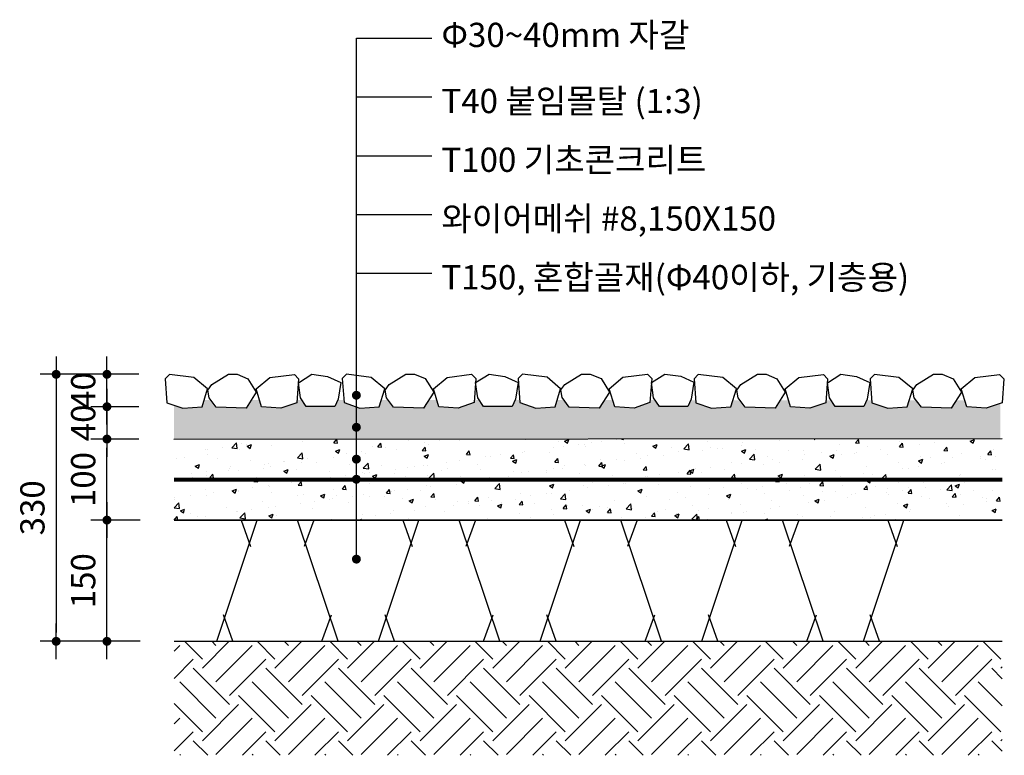
# Model space of a CAD drawing. Units: millimetres. Extents: x -12273 to 6650, y -4570 to 7361.
# Drawn here: x 2847 to 4065, y -2379 to -1468 of the extents above; entities that cross this region are included whole.
import ezdxf

# ---------------------------------------------------------------- set-up
doc = ezdxf.new("R2010")
doc.units = ezdxf.units.MM
doc.header["$LTSCALE"] = 150
doc.header["$MEASUREMENT"] = 0
for name, color, linetype in [('-L-dim', 2, 'Continuous'), ('0-hatch', 253, 'Continuous'), ('0-land-hatch', 8, 'Continuous'), ('0-포장면', 5, 'Continuous'), ('0l-line', 3, 'Continuous'), ('1-FL-TIT', 3, 'Continuous'), ('1DIM', 7, 'Continuous'), ('7', 7, 'Continuous'), ('8', 8, 'Continuous'), ('_L_TEXT', 7, 'Continuous'), ('HATCH', 8, 'Continuous'), ('SISUL', 7, 'Continuous')]:
    doc.layers.add(name, color=color, linetype=linetype)
doc.styles.add('-L-맑은고딕', font='malgun.ttf')
doc.styles.add('L-TEXT', font='malgun.ttf')
doc.linetypes.add('FENCELINE3', pattern='A,0.5,-0.2,["X",Standard,S=0.1,R=0,X=-0.1,Y=-0.05],-0.2', length=0.9)
doc.dimstyles.new('A-DIM-PS', dxfattribs={"dimscale": 0, "dimtxt": 3, "dimasz": 1.1, "dimexe": 2, "dimexo": 3, "dimgap": 1, "dimtad": 1, "dimdec": 0, "dimrnd": 5, "dimdsep": 46, "dimtxsty": '-L-맑은고딕', "dimblk": 'DOT1', "dimcen": 0, "dimclrd": 2, "dimclre": 2, "dimclrt": 7, "dimadec": 0, "dimazin": 0, "dimtfac": 5, "dimtdec": 0, "dimtix": 1, "dimtofl": 0, "dimtmove": 2, "dimatfit": 3, "dimldrblk": 'DOT', "dimfxl": 1, "dimtfill": 1, "dimtfillclr": 7, "dimarcsym": 0})

# ---------------------------------------------------------------- blocks, each defined once
blk = doc.blocks.new('DOT1')
at = {"color": 0}
blk.add_line((2, 0), (-2, 0), dxfattribs=at)
at = {"color": 0, "const_width": 0.5}
blk.add_lwpolyline([(0.25, 0, 1), (-0.25, 0, 1)], format="xyb", close=True, dxfattribs=at)
blk = doc.blocks.new('*D147')
at = {"layer": '-L-dim', "color": 2, "lineweight": -2, "transparency": 16777216}
for p, q in [((2994, -1987.4), (2934.7, -1987.4)), ((2954.7, -2076.7), (2954.7, -1998.4)), ((2995.7, -2087.7), (2934.7, -2087.7))]:
    blk.add_line(p, q, dxfattribs=at)
at = {"layer": 'Defpoints', "color": 0, "transparency": 16777216}
for p in [(2954.7, -1987.4), (3024, -1987.4), (3025.7, -2087.7)]:
    blk.add_point(p, dxfattribs=at)
at = {"layer": '-L-dim', "color": 2, "lineweight": -2, "transparency": 16777216, "xscale": 11, "yscale": 11, "zscale": 11}
for p, rotation in [((2954.7, -1987.4), 90), ((2954.7, -2087.7), 270)]:
    blk.add_blockref('DOT1', p, dxfattribs=dict(at, rotation=rotation))
at = {"layer": '-L-dim', "color": 7, "transparency": 16777216, "insert": (2929.2, -2037.5), "char_height": 30, "attachment_point": 5, "rotation": 90, "style": '-L-맑은고딕', "bg_fill": 3, "box_fill_scale": 1.1, "bg_fill_color": 256, "bg_fill_true_color": 13158600, "bg_fill_transparency": 0}
blk.add_mtext('100', dxfattribs=at)
blk = doc.blocks.new('_DOT')
at = {"color": 0, "linetype": 'ByBlock'}
blk.add_line((-0.5, 0), (-1, 0), dxfattribs=at)
at = {"color": 0, "linetype": 'ByBlock', "const_width": 0.5}
blk.add_lwpolyline([(-0.25, 0, 1), (0.25, 0, 1)], format="xyb", close=True, dxfattribs=at)
blk = doc.blocks.new('*D148')
at = {"layer": '-L-dim', "color": 2, "lineweight": -2, "transparency": 16777216}
for p, q in [((2994, -2087.7), (2934.7, -2087.7)), ((2954.7, -2226.7), (2954.7, -2098.7)), ((2995.7, -2237.7), (2934.7, -2237.7))]:
    blk.add_line(p, q, dxfattribs=at)
at = {"layer": 'Defpoints', "color": 0, "transparency": 16777216}
for p in [(2954.7, -2087.7), (3024, -2087.7), (3025.7, -2237.7)]:
    blk.add_point(p, dxfattribs=at)
at = {"layer": '-L-dim', "color": 2, "lineweight": -2, "transparency": 16777216, "xscale": 11, "yscale": 11, "zscale": 11}
for p, rotation in [((2954.7, -2087.7), 90), ((2954.7, -2237.7), 270)]:
    blk.add_blockref('DOT1', p, dxfattribs=dict(at, rotation=rotation))
at = {"layer": '-L-dim', "color": 7, "transparency": 16777216, "insert": (2929.2, -2162.7), "char_height": 30, "attachment_point": 5, "rotation": 90, "style": '-L-맑은고딕', "bg_fill": 3, "box_fill_scale": 1.1, "bg_fill_color": 256, "bg_fill_true_color": 13158600, "bg_fill_transparency": 0}
blk.add_mtext('150', dxfattribs=at)
blk = doc.blocks.new('*D149')
at = {"layer": '-L-dim', "color": 2, "lineweight": -2, "transparency": 16777216}
for p, q in [((2994, -1907.3), (2871.9, -1907.3)), ((2891.9, -1918.3), (2891.9, -2226.7)), ((2995.7, -2237.7), (2871.9, -2237.7))]:
    blk.add_line(p, q, dxfattribs=at)
at = {"layer": 'Defpoints', "color": 0, "transparency": 16777216}
for p in [(3024, -1907.3), (2891.9, -2237.7), (3025.7, -2237.7)]:
    blk.add_point(p, dxfattribs=at)
at = {"layer": '-L-dim', "color": 2, "lineweight": -2, "transparency": 16777216, "xscale": 11, "yscale": 11, "zscale": 11}
for p, rotation in [((2891.9, -1907.3), 90), ((2891.9, -2237.7), 270)]:
    blk.add_blockref('DOT1', p, dxfattribs=dict(at, rotation=rotation))
at = {"layer": '-L-dim', "color": 7, "transparency": 16777216, "insert": (2866.4, -2072.5), "char_height": 30, "attachment_point": 5, "rotation": 90, "style": '-L-맑은고딕', "bg_fill": 3, "box_fill_scale": 1.1, "bg_fill_color": 256, "bg_fill_true_color": 13158600, "bg_fill_transparency": 0}
blk.add_mtext('330', dxfattribs=at)
blk = doc.blocks.new('*D150')
at = {"layer": '-L-dim', "color": 2, "lineweight": -2, "transparency": 16777216}
for p, q in [((2954.7, -1936.4), (2954.7, -1925.4)), ((2994, -1947.4), (2934.7, -1947.4)), ((2994, -1987.4), (2934.7, -1987.4)), ((2954.7, -1998.4), (2954.7, -2009.4))]:
    blk.add_line(p, q, dxfattribs=at)
at = {"layer": 'Defpoints', "color": 0, "transparency": 16777216}
for p in [(2954.7, -1947.4), (3024, -1947.4), (3024, -1987.4)]:
    blk.add_point(p, dxfattribs=at)
at = {"layer": '-L-dim', "color": 2, "lineweight": -2, "transparency": 16777216, "xscale": 11, "yscale": 11, "zscale": 11}
for p, rotation in [((2954.7, -1947.4), 270), ((2954.7, -1987.4), 90)]:
    blk.add_blockref('DOT1', p, dxfattribs=dict(at, rotation=rotation))
at = {"layer": '-L-dim', "color": 7, "transparency": 16777216, "insert": (2929.2, -1967.4), "char_height": 30, "attachment_point": 5, "rotation": 90, "style": '-L-맑은고딕', "bg_fill": 3, "box_fill_scale": 1.1, "bg_fill_color": 256, "bg_fill_true_color": 13158600, "bg_fill_transparency": 0}
blk.add_mtext('40', dxfattribs=at)
blk = doc.blocks.new('*D151')
at = {"layer": '-L-dim', "color": 2, "lineweight": -2, "transparency": 16777216}
for p, q in [((2954.7, -1896.3), (2954.7, -1885.3)), ((2994, -1907.3), (2934.7, -1907.3)), ((2994, -1947.4), (2934.7, -1947.4)), ((2954.7, -1958.4), (2954.7, -1969.4))]:
    blk.add_line(p, q, dxfattribs=at)
at = {"layer": 'Defpoints', "color": 0, "transparency": 16777216}
for p in [(2954.7, -1907.3), (3024, -1907.3), (3024, -1947.4)]:
    blk.add_point(p, dxfattribs=at)
at = {"layer": '-L-dim', "color": 2, "lineweight": -2, "transparency": 16777216, "xscale": 11, "yscale": 11, "zscale": 11}
for p, rotation in [((2954.7, -1907.3), 270), ((2954.7, -1947.4), 90)]:
    blk.add_blockref('DOT1', p, dxfattribs=dict(at, rotation=rotation))
at = {"layer": '-L-dim', "color": 7, "transparency": 16777216, "insert": (2929.2, -1927.4), "char_height": 30, "attachment_point": 5, "rotation": 90, "style": '-L-맑은고딕', "bg_fill": 3, "box_fill_scale": 1.1, "bg_fill_color": 256, "bg_fill_true_color": 13158600, "bg_fill_transparency": 0}
blk.add_mtext('40', dxfattribs=at)

msp = doc.modelspace()

# ---------------------------------------------------------------- hatches: boundary and pattern name
at = {"layer": '0-hatch'}
h = msp.add_hatch(dxfattribs=at)
h.set_pattern_fill('AR-SAND', color=256, scale=0.4)
h.set_pattern_definition([(37.5, (-3992.051, -4432.062), (-0.640013, 19.57653), [0, -15.4432, 0, -17.272, 0, -16.51]), (7.5, (-3992.05, -4432.062), (17.98093, 28.673), [0, -8.3312, 0, -13.9192, 0, -5.334]), (327.5, (-4004.548, -4432.062), (31.639695, 0.057487), [0, -5.08, 0, -18.288, 0, -23.876]), (317.5, (-4004.548, -4432.062), (30.54226, 8.91717), [0, -2.54, 0, -11.9888, 0, -13.716])])
h.paths.add_polyline_path([(3037.6, -1945.5), (3037.6, -1987.4), (4060.1, -1986.8), (4060.1, -1943.1), (4042.2, -1949.3), (4018.3, -1947.6), (4015.8, -1939.5), (4005.4, -1939.5), (3999.1, -1949.2), (3962.2, -1948.1), (3955.7, -1939.5), (3947.1, -1939.4), (3944.6, -1947.6), (3920.7, -1949.3), (3900.9, -1942.4), (3900.7, -1939.4), (3894.5, -1939.4), (3891.1, -1947.3), (3855.7, -1947.3), (3850.5, -1939.4), (3844.4, -1939.4), (3844.2, -1942.4), (3824.4, -1949.3), (3800.5, -1947.6), (3797.9, -1939.4), (3787.6, -1939.3), (3781.3, -1949.2), (3744.3, -1948.1), (3737.8, -1939.3), (3729.3, -1939.3), (3726.7, -1947.6), (3702.8, -1949.3), (3683.1, -1942.4), (3682.8, -1939.3), (3676.9, -1939.3), (3673.5, -1947.1), (3638.1, -1947.1), (3632.9, -1939.2), (3626.7, -1939.2), (3626.5, -1942.2), (3606.8, -1949.1), (3582.9, -1947.4), (3580.3, -1939.2), (3569.9, -1939.2), (3563.7, -1949), (3526.7, -1947.8), (3520.2, -1939.2), (3511.7, -1939.2), (3509.1, -1947.4), (3485.2, -1949.1), (3465.4, -1942.2), (3465.2, -1939.1), (3459.5, -1939.1), (3456, -1947.2), (3420.6, -1947.2), (3415.3, -1939.1), (3409.3, -1939.1), (3409.1, -1942.3), (3389.3, -1949.2), (3365.4, -1947.5), (3362.8, -1939.1), (3352.6, -1939.1), (3346.2, -1949.1), (3309.2, -1947.9), (3302.6, -1939), (3294.3, -1939), (3291.6, -1947.5), (3267.7, -1949.2), (3248, -1942.3), (3247.7, -1939), (3240.3, -1939), (3236.7, -1947.3), (3201.3, -1947.3), (3195.8, -1939), (3190, -1938.9), (3189.8, -1942.4), (3170, -1949.3), (3146.1, -1947.6), (3143.4, -1938.9), (3133.5, -1938.9), (3126.9, -1949.2), (3089.9, -1948.1), (3083.1, -1938.9), (3075.1, -1938.9), (3072.3, -1947.6), (3048.4, -1949.3)])
at = {"layer": '0-land-hatch', "ltscale": 2}
h = msp.add_hatch(dxfattribs=at)
h.set_pattern_fill('AR-CONC', color=256, scale=0.3, style=0)
h.set_pattern_definition([(50, (3037.833, -2087.66), (54.6554, -4.7817), [5.715, -62.865]), (355, (3037.833, -2087.66), (-10.573, 57.317), [4.572, -50.292]), (100.451, (3042.39, -2088.06), (44.0828, 52.535), [4.857, -53.427]), (46.184, (3037.83, -2072.42), (81.3237, -12.6127), [8.5725, -94.2975]), (96.636, (3044.61, -2073.47), (71.221, 74.2277), [7.2855, -80.1405]), (351.184, (3037.83, -2072.42), (71.2214, 74.2275), [6.858, -75.438]), (21, (3045.453, -2076.23), (45.4845, -30.6797), [5.715, -62.865]), (326, (3045.453, -2076.23), (18.5406, 55.2564), [4.572, -50.292]), (71.4514, (3049.243, -2078.79), (64.025, 24.5769), [4.857, -53.427]), (37.5, (3037.833, -2087.662), (0.92658, 25.3665), [0, -49.6824, 0, -51.054, 0, -50.4825]), (7.5, (3037.833, -2087.662), (20.0459, 30.0542), [0, -29.1084, 0, -48.5394, 0, -19.2405]), (327.5, (3020.84, -2087.662), (40.67718, -1.71862), [0, -19.05, 0, -59.436, 0, -78.867]), (317.5, (3013.22, -2087.66), (44.4388, 7.628), [0, -24.765, 0, -39.4716, 0, -56.007])])
h.paths.add_polyline_path([(3037.8, -1987.7), (4062.3, -1987.7), (4062.3, -2087.7), (3037.8, -2087.7)])
at = {"layer": 'HATCH', "linetype": 'Continuous'}
h = msp.add_hatch(dxfattribs=at)
h.set_pattern_fill('EARTH', color=8, scale=10, angle=45, style=0)
h.set_pattern_definition([(45, (-2708302.37, 5587186.25), (7e-15, 89.8025612), [63.5, -63.5]), (45, (-2708319.21, 5587203.09), (7e-15, 89.8025612), [63.5, -63.5]), (45, (-2708336.045, 5587219.926), (7e-15, 89.8025612), [63.5, -63.5]), (135, (-2708336.045, 5587231.15), (-89.8025612, 7e-15), [63.5, -63.5]), (135, (-2708319.21, 5587247.99), (-89.8025612, 7e-15), [63.5, -63.5]), (135, (-2708302.37, 5587264.83), (-89.8025612, 7e-15), [63.5, -63.5])])
h.paths.add_polyline_path([(3037.8, -2237.7), (3037.8, -2378.7), (4062.3, -2378.7), (4062.3, -2237.7)])

# ---------------------------------------------------------------- linework, layer by layer
msp.add_line((4062.3, -2087.6), (3037.8, -2087.6))
at = {"layer": '0-포장면'}
msp.add_line((3037.6, -1987.4), (4062.3, -1986.9), dxfattribs=at)
at = {"layer": '0l-line', "color": 1, "linetype": 'FENCELINE3', "ltscale": 0.3, "const_width": 5}
msp.add_lwpolyline([(4062.3, -2037.6), (3037.8, -2037.6)], dxfattribs=at)
at = {"layer": '1-FL-TIT'}
msp.add_line((4062.3, -2087.6), (3037.8, -2087.6), dxfattribs=at)
at = {"layer": '1DIM', "color": 3}
msp.add_lwpolyline([(3037.8, -2087.6), (4062.3, -2087.6)], dxfattribs=at)
at = {"layer": '1DIM'}
msp.add_lwpolyline([(3037.8, -2087.6), (4062.3, -2087.6)], dxfattribs=at)
at = {"layer": '7', "linetype": 'Continuous', "flags": 128}
msp.add_lwpolyline([(3037.8, -2237.7), (4062.3, -2237.7)], dxfattribs=at)
at = {"layer": '8', "linetype": 'Continuous', "flags": 128}
for points in [[(3090.6, -2237.7), (3140.6, -2087.7)], [(3120.6, -2087.7), (3132.4, -2120.2)], [(3240.6, -2237.7), (3190.6, -2087.7)], [(3210.6, -2087.7), (3198.7, -2120.2)], [(3290.6, -2237.7), (3340.6, -2087.7)], [(3320.6, -2087.7), (3332.4, -2120.2)], [(3440.6, -2237.7), (3390.6, -2087.7)], [(3410.6, -2087.7), (3398.7, -2120.2)], [(3490.6, -2237.7), (3540.6, -2087.7)], [(3520.6, -2087.7), (3532.4, -2120.2)], [(3640.6, -2237.7), (3590.6, -2087.7)], [(3610.6, -2087.7), (3598.7, -2120.2)], [(3690.6, -2237.7), (3740.6, -2087.7)], [(3720.6, -2087.7), (3732.4, -2120.2)], [(3840.6, -2237.7), (3790.6, -2087.7)], [(3810.6, -2087.7), (3798.7, -2120.2)], [(3890.6, -2237.7), (3940.6, -2087.7)], [(3920.6, -2087.7), (3932.4, -2120.2)], [(3110.6, -2237.7), (3098.7, -2205.1)], [(3220.6, -2237.7), (3232.4, -2205.1)], [(3310.6, -2237.7), (3298.7, -2205.1)], [(3420.6, -2237.7), (3432.4, -2205.1)], [(3510.6, -2237.7), (3498.7, -2205.1)], [(3620.6, -2237.7), (3632.4, -2205.1)], [(3710.6, -2237.7), (3698.7, -2205.1)], [(3820.6, -2237.7), (3832.4, -2205.1)], [(3910.6, -2237.7), (3898.7, -2205.1)]]:
    msp.add_lwpolyline(points, dxfattribs=at)
at = {"layer": 'HATCH'}
for points in [[(3026.6, -1912.7), (3028.7, -1942.4), (3048.4, -1949.3), (3072.3, -1947.6), (3079.3, -1925.4), (3062.3, -1911.2), (3031.9, -1907.4)], [(3079.6, -1926.9), (3084.4, -1920), (3105.1, -1907.3), (3115.9, -1907.3), (3129.2, -1912.7), (3139.5, -1929.5), (3126.9, -1949.2), (3089.9, -1948.1), (3081.2, -1936.3), (3079.6, -1926.9)], [(3191.8, -1912.7), (3189.8, -1942.4), (3170, -1949.3), (3146.1, -1947.6), (3139.2, -1925.4), (3156.1, -1911.2), (3186.6, -1907.4)], [(3191.5, -1917.7), (3208.1, -1907.3), (3227.7, -1909.9), (3244.1, -1917.4), (3240.6, -1938.2), (3236.7, -1947.3), (3201.3, -1947.3), (3194.2, -1936.5)], [(3245.9, -1912.5), (3248, -1942.3), (3267.7, -1949.2), (3291.6, -1947.5), (3298.6, -1925.3), (3281.6, -1911.1), (3251.2, -1907.3)], [(3298.9, -1926.8), (3303.7, -1919.9), (3324.4, -1907.2), (3335.2, -1907.2), (3348.5, -1912.6), (3358.9, -1929.3), (3346.2, -1949.1), (3309.2, -1947.9), (3300.5, -1936.2), (3298.9, -1926.8)], [(3411.1, -1912.5), (3409.1, -1942.3), (3389.3, -1949.2), (3365.4, -1947.5), (3358.5, -1925.3), (3375.4, -1911.1), (3405.9, -1907.3)], [(3410.8, -1917.6), (3427.4, -1907.2), (3447, -1909.8), (3463.4, -1917.3), (3460, -1938.1), (3456, -1947.2), (3420.6, -1947.2), (3413.5, -1936.3)], [(3463.4, -1912.4), (3465.4, -1942.2), (3485.2, -1949.1), (3509.1, -1947.4), (3516, -1925.2), (3499.1, -1911), (3468.6, -1907.2)], [(3516.3, -1926.7), (3521.2, -1919.8), (3541.8, -1907.1), (3552.7, -1907.1), (3566, -1912.5), (3576.3, -1929.2), (3563.7, -1949), (3526.7, -1947.8), (3517.9, -1936.1), (3516.3, -1926.7)], [(3628.6, -1912.4), (3626.5, -1942.2), (3606.8, -1949.1), (3582.9, -1947.4), (3575.9, -1925.2), (3592.9, -1911), (3623.3, -1907.2)], [(3628.3, -1917.4), (3644.8, -1907.1), (3664.5, -1909.6), (3680.9, -1917.2), (3677.4, -1938), (3673.5, -1947.1), (3638.1, -1947.1), (3631, -1936.2)], [(3681, -1912.7), (3683.1, -1942.4), (3702.8, -1949.3), (3726.7, -1947.6), (3733.7, -1925.4), (3716.7, -1911.2), (3686.3, -1907.4)], [(3734, -1926.9), (3738.8, -1920), (3759.5, -1907.3), (3770.3, -1907.3), (3783.6, -1912.7), (3793.9, -1929.5), (3781.3, -1949.2), (3744.3, -1948.1), (3735.6, -1936.3), (3734, -1926.9)], [(3846.2, -1912.7), (3844.2, -1942.4), (3824.4, -1949.3), (3800.5, -1947.6), (3793.6, -1925.4), (3810.5, -1911.2), (3841, -1907.4)], [(3845.9, -1917.7), (3862.5, -1907.3), (3882.1, -1909.9), (3898.5, -1917.4), (3895.1, -1938.2), (3891.1, -1947.3), (3855.7, -1947.3), (3848.6, -1936.5)], [(3898.8, -1912.7), (3900.9, -1942.4), (3920.7, -1949.3), (3944.6, -1947.6), (3951.5, -1925.4), (3934.5, -1911.2), (3904.1, -1907.4)], [(3951.8, -1926.9), (3956.6, -1920), (3977.3, -1907.3), (3988.1, -1907.3), (4001.4, -1912.7), (4011.8, -1929.5), (3999.1, -1949.2), (3962.2, -1948.1), (3953.4, -1936.3), (3951.8, -1926.9)], [(4064.1, -1912.7), (4062, -1942.4), (4042.2, -1949.3), (4018.3, -1947.6), (4011.4, -1925.4), (4028.4, -1911.2), (4058.8, -1907.4)]]:
    msp.add_lwpolyline(points, close=True, dxfattribs=at)
at = {"layer": 'SISUL'}
msp.add_line((3037.8, -2087.7), (4062.3, -2087.7), dxfattribs=at)

# ---------------------------------------------------------------- texts
at = {"layer": '_L_TEXT', "style": 'L-TEXT'}
for s, p in [('Φ30~40mm 자갈', (3368.5, -1502.3)), ('T40 붙임몰탈 (1:3)', (3368.5, -1584.1)), ('T100 기초콘크리트', (3368.5, -1656.8)), ('와이어메쉬 #8,150X150', (3368.5, -1729.5)), ('T150, 혼합골재(Φ40이하, 기층용)', (3368.5, -1802.2))]:
    msp.add_text(s, height=30, dxfattribs=at).set_placement(p)

# ---------------------------------------------------------------- dimensions: what is measured, and where the dimension line sits
at = {"layer": '-L-dim'}
dim = msp.add_linear_dim(base=(2954.7, -1987.4), p1=(3025.7, -2087.7), p2=(3024, -1987.4), angle=90, dimstyle='A-DIM-PS', override={"dimscale": 10}, dxfattribs=at)
dim.commit()
dim.dimension.update_dxf_attribs({"geometry": '*D147', "text_midpoint": (2929.2, -2037.5)})

# ---------------------------------------------------------------- leaders
for points in [[(3263.3, -1933.2), (3263.3, -1491.5), (3356.8, -1491.5)], [(3263.3, -1972.8), (3263.3, -1564.1), (3356.8, -1564.1)], [(3263.3, -2012.3), (3263.3, -1636.8), (3356.8, -1636.8)], [(3263.3, -2136), (3263.3, -1709.5), (3356.8, -1709.5)], [(3263.3, -2037.2), (3263.3, -1782.2), (3356.8, -1782.2)]]:
    msp.add_leader(points, dimstyle='A-DIM-PS', override={"dimscale": 10}, dxfattribs=at)

# ---------------------------------------------------------------- next in the draw order: dimensions: what is measured, and where the dimension line sits
dim = msp.add_linear_dim(base=(2954.7, -2087.7), p1=(3025.7, -2237.7), p2=(3024, -2087.7), angle=90, dimstyle='A-DIM-PS', override={"dimscale": 10}, dxfattribs=at)
dim.commit()
dim.dimension.update_dxf_attribs({"geometry": '*D148', "text_midpoint": (2929.2, -2162.7)})

# ---------------------------------------------------------------- next in the draw order: dimensions: what is measured, and where the dimension line sits
dim = msp.add_linear_dim(base=(2891.9, -2237.7), p1=(3024, -1907.3), p2=(3025.7, -2237.7), angle=90, dimstyle='A-DIM-PS', override={"dimscale": 10}, dxfattribs=at)
dim.commit()
dim.dimension.update_dxf_attribs({"geometry": '*D149', "text_midpoint": (2866.4, -2072.5)})

# ---------------------------------------------------------------- next in the draw order: dimensions: what is measured, and where the dimension line sits
dim = msp.add_aligned_dim(p1=(3024, -1987.4), p2=(3024, -1947.4), distance=69.2, dimstyle='A-DIM-PS', override={"dimscale": 10}, dxfattribs=at)
dim.commit()
dim.dimension.update_dxf_attribs({"geometry": '*D150', "text_midpoint": (2929.2, -1967.4)})

# ---------------------------------------------------------------- next in the draw order: dimensions: what is measured, and where the dimension line sits
dim = msp.add_aligned_dim(p1=(3024, -1947.4), p2=(3024, -1907.3), distance=69.2, dimstyle='A-DIM-PS', override={"dimscale": 10}, dxfattribs=at)
dim.commit()
dim.dimension.update_dxf_attribs({"geometry": '*D151', "text_midpoint": (2929.2, -1927.4)})

doc.saveas('drawing.dxf')
